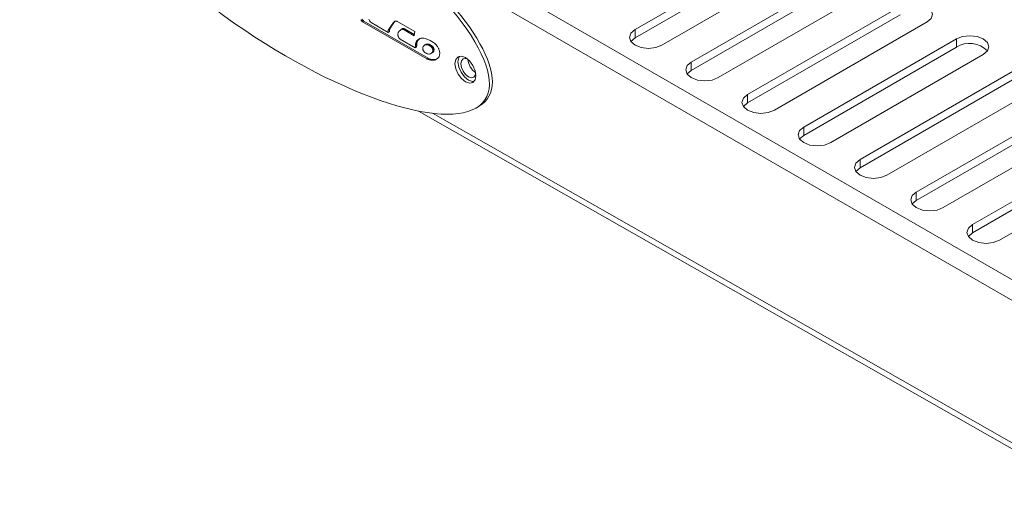
# Model space of a CAD drawing. Units: millimetres. Extents: x 50 to 4150, y 50 to 2920.
# Drawn here: x 590 to 707, y 594 to 652 of the extents above; entities that cross this region are included whole.
import ezdxf

# ---------------------------------------------------------------- set-up
doc = ezdxf.new("R2010")
doc.units = ezdxf.units.MM
doc.header["$LTSCALE"] = 10

msp = doc.modelspace()

# ---------------------------------------------------------------- linework, layer by layer
at = {"color": 7, "linetype": 'Continuous', "lineweight": 15}
for p, q in [((1104.577, 392.154), (590.177, 688.832)), ((662.879, 650.737), (680.91, 661.146)), ((662.879, 649.757), (680.91, 660.167)), ((684.092, 659.31), (666.061, 648.9)), ((669.526, 646.9), (687.557, 657.309)), ((669.526, 645.92), (687.557, 656.329)), ((690.739, 655.472), (672.708, 645.063)), ((676.173, 643.063), (694.204, 653.472)), ((630.536, 651.823), (630.476, 651.907)), ((630.536, 651.823), (630.677, 651.905)), ((630.598, 651.746), (630.536, 651.823)), ((630.598, 651.746), (630.74, 651.828)), ((630.654, 651.685), (630.598, 651.746)), ((630.677, 651.905), (630.617, 651.989)), ((630.654, 651.685), (630.795, 651.767)), ((630.676, 651.663), (630.654, 651.685)), ((630.676, 651.663), (630.817, 651.744)), ((630.686, 651.653), (630.676, 651.663)), ((630.74, 651.828), (630.677, 651.905)), ((630.686, 651.653), (630.827, 651.735)), ((638.289, 647.268), (630.686, 651.653)), ((630.795, 651.767), (630.74, 651.828)), ((630.817, 651.744), (630.795, 651.767)), ((630.827, 651.735), (630.817, 651.744)), ((638.43, 647.35), (630.827, 651.735)), ((631.443, 651.958), (631.471, 651.881)), ((631.471, 651.881), (631.498, 651.819)), ((631.498, 651.819), (631.524, 651.767)), ((631.524, 651.767), (631.545, 651.729)), ((631.545, 651.729), (631.569, 651.692)), ((631.569, 651.692), (631.595, 651.657)), ((631.595, 651.657), (631.614, 651.636)), ((631.614, 651.636), (631.633, 651.615)), ((631.633, 651.615), (631.654, 651.597)), ((631.654, 651.597), (631.675, 651.58)), ((631.675, 651.58), (631.698, 651.566)), ((631.698, 651.566), (633.714, 650.403)), ((633.974, 651.067), (634.333, 651.579)), ((634.115, 651.149), (634.475, 651.661)), ((634.333, 651.579), (634.475, 651.661)), ((634.333, 651.579), (634.359, 651.603)), ((634.359, 651.603), (634.5, 651.685)), ((634.359, 651.603), (634.436, 651.664)), ((634.436, 651.664), (634.536, 651.722)), ((634.436, 651.664), (634.518, 651.716)), ((634.475, 651.661), (634.5, 651.685)), ((634.5, 651.685), (634.555, 651.728)), ((634.518, 651.716), (634.553, 651.728)), ((634.553, 651.728), (634.591, 651.735)), ((634.591, 651.735), (634.634, 651.736)), ((634.634, 651.736), (634.681, 651.729)), ((634.681, 651.729), (634.734, 651.714)), ((634.734, 651.714), (634.794, 651.689)), ((634.794, 651.689), (634.861, 651.654)), ((634.861, 651.654), (636.854, 650.505)), ((676.173, 642.083), (694.204, 652.492)), ((697.386, 651.635), (679.355, 641.226)), ((633.714, 650.651), (633.974, 651.067)), ((633.714, 650.651), (633.855, 650.733)), ((633.714, 650.403), (633.714, 650.651)), ((633.714, 650.403), (633.855, 650.485)), ((633.855, 650.733), (634.115, 651.149)), ((633.855, 650.485), (633.855, 650.733)), ((633.974, 651.067), (634.115, 651.149)), ((634.878, 650.33), (634.869, 650.245)), ((634.879, 650.342), (634.878, 650.33)), ((634.883, 650.359), (634.879, 650.342)), ((634.893, 650.383), (634.883, 650.359)), ((634.91, 650.413), (634.893, 650.383)), ((635.012, 650.534), (634.91, 650.413)), ((635.156, 650.684), (635.012, 650.534)), ((635.199, 650.725), (635.156, 650.684)), ((635.242, 650.754), (635.199, 650.725)), ((635.242, 650.754), (635.384, 650.836)), ((635.277, 650.769), (635.242, 650.754)), ((635.277, 650.769), (635.418, 650.851)), ((635.311, 650.779), (635.277, 650.769)), ((635.311, 650.779), (635.453, 650.861)), ((635.346, 650.783), (635.311, 650.779)), ((635.346, 650.783), (635.487, 650.864)), ((635.381, 650.781), (635.346, 650.783)), ((635.381, 650.781), (635.522, 650.863)), ((635.416, 650.776), (635.381, 650.781)), ((635.418, 650.851), (635.384, 650.836)), ((635.416, 650.776), (635.557, 650.857)), ((635.46, 650.763), (635.416, 650.776)), ((635.453, 650.861), (635.418, 650.851)), ((635.487, 650.864), (635.453, 650.861)), ((635.46, 650.763), (635.601, 650.845)), ((635.522, 650.737), (635.46, 650.763)), ((635.522, 650.863), (635.487, 650.864)), ((635.557, 650.857), (635.522, 650.863)), ((635.522, 650.737), (635.663, 650.818)), ((635.594, 650.698), (635.522, 650.737)), ((635.601, 650.845), (635.557, 650.857)), ((635.594, 650.698), (635.735, 650.78)), ((636.773, 650.018), (635.594, 650.698)), ((635.663, 650.818), (635.601, 650.845)), ((635.735, 650.78), (635.663, 650.818)), ((636.798, 650.167), (635.735, 650.78)), ((636.854, 650.505), (636.773, 650.018)), ((662.879, 649.757), (662.879, 650.737)), ((634.869, 650.245), (634.863, 650.16)), ((634.863, 650.16), (634.864, 650.113)), ((634.864, 650.113), (634.868, 650.079)), ((634.868, 650.079), (634.872, 650.051)), ((634.872, 650.051), (634.879, 650.024)), ((634.879, 650.024), (634.885, 650.003)), ((634.885, 650.003), (634.908, 649.941)), ((634.908, 649.941), (634.938, 649.87)), ((634.938, 649.87), (634.966, 649.813)), ((634.966, 649.813), (634.992, 649.766)), ((634.992, 649.766), (635.015, 649.73)), ((635.015, 649.73), (635.039, 649.695)), ((635.039, 649.695), (635.059, 649.671)), ((635.059, 649.671), (635.08, 649.648)), ((635.08, 649.648), (635.102, 649.628)), ((635.102, 649.628), (635.124, 649.61)), ((635.124, 649.61), (635.148, 649.594)), ((635.148, 649.594), (636.918, 648.574)), ((636.959, 649.102), (636.983, 649.187)), ((636.959, 649.102), (637.101, 649.184)), ((636.983, 649.187), (637.019, 649.276)), ((636.983, 649.187), (637.124, 649.269)), ((637.019, 649.276), (637.07, 649.366)), ((637.019, 649.276), (637.16, 649.358)), ((637.07, 649.366), (637.139, 649.454)), ((637.07, 649.366), (637.211, 649.448)), ((637.086, 649.093), (637.101, 649.184)), ((637.101, 649.184), (637.124, 649.269)), ((637.124, 649.269), (637.16, 649.358)), ((637.139, 649.454), (637.228, 649.535)), ((637.139, 649.454), (637.28, 649.535)), ((637.16, 649.358), (637.211, 649.448)), ((637.211, 649.448), (637.28, 649.535)), ((637.228, 649.535), (637.369, 649.617)), ((637.228, 649.535), (637.347, 649.616)), ((637.28, 649.535), (637.369, 649.617)), ((637.347, 649.616), (637.446, 649.668)), ((637.369, 649.617), (637.44, 649.665)), ((637.446, 649.668), (637.566, 649.71)), ((637.566, 649.71), (637.67, 649.729)), ((637.67, 649.729), (637.779, 649.733)), ((637.779, 649.733), (637.919, 649.719)), ((637.919, 649.719), (638.101, 649.677)), ((638.101, 649.677), (638.402, 649.569)), ((638.402, 649.569), (638.657, 649.453)), ((638.657, 649.453), (638.892, 649.322)), ((638.892, 649.322), (639.054, 649.213)), ((639.054, 649.213), (639.178, 649.116)), ((682.82, 639.226), (700.851, 649.635)), ((700.851, 648.655), (700.851, 649.635)), ((636.918, 648.574), (636.941, 648.863)), ((636.918, 648.574), (637.059, 648.655)), ((636.939, 648.937), (637.081, 649.019)), ((636.939, 648.937), (636.944, 649.011)), ((636.94, 648.886), (636.939, 648.937)), ((636.94, 648.886), (637.081, 648.968)), ((636.941, 648.863), (636.94, 648.886)), ((636.941, 648.863), (637.083, 648.945)), ((636.944, 649.011), (636.959, 649.102)), ((636.944, 649.011), (637.086, 649.093)), ((637.059, 648.655), (637.083, 648.945)), ((637.081, 649.019), (637.086, 649.093)), ((637.081, 648.968), (637.081, 649.019)), ((637.083, 648.945), (637.081, 648.968)), ((637.809, 648.548), (637.811, 648.596)), ((637.81, 648.497), (637.809, 648.548)), ((637.814, 648.455), (637.81, 648.497)), ((637.811, 648.596), (637.818, 648.641)), ((637.82, 648.416), (637.814, 648.455)), ((637.818, 648.641), (637.832, 648.695)), ((637.828, 648.378), (637.82, 648.416)), ((637.838, 648.342), (637.828, 648.378)), ((637.832, 648.695), (637.852, 648.745)), ((637.85, 648.308), (637.838, 648.342)), ((637.864, 648.275), (637.85, 648.308)), ((637.852, 648.745), (637.878, 648.788)), ((637.88, 648.244), (637.864, 648.275)), ((637.878, 648.788), (637.908, 648.827)), ((637.899, 648.215), (637.88, 648.244)), ((637.919, 648.186), (637.899, 648.215)), ((637.908, 648.827), (637.952, 648.867)), ((637.941, 648.159), (637.919, 648.186)), ((637.973, 648.123), (637.941, 648.159)), ((637.952, 648.867), (638.002, 648.898)), ((638.009, 648.089), (637.973, 648.123)), ((638.002, 648.898), (638.144, 648.98)), ((638.002, 648.898), (638.057, 648.922)), ((638.058, 648.048), (638.009, 648.089)), ((638.057, 648.922), (638.198, 649.004)), ((638.057, 648.922), (638.115, 648.937)), ((638.137, 647.992), (638.058, 648.048)), ((638.115, 648.937), (638.256, 649.019)), ((638.115, 648.937), (638.176, 648.944)), ((638.202, 647.95), (638.137, 647.992)), ((638.144, 648.98), (638.198, 649.004)), ((638.176, 648.944), (638.317, 649.026)), ((638.176, 648.944), (638.29, 648.942)), ((638.198, 649.004), (638.256, 649.019)), ((638.256, 649.019), (638.317, 649.026)), ((638.29, 648.942), (638.432, 649.023)), ((638.29, 648.942), (638.369, 648.93)), ((638.317, 649.026), (638.432, 649.023)), ((638.369, 648.93), (638.51, 649.012)), ((638.369, 648.93), (638.431, 648.913)), ((638.431, 648.913), (638.572, 648.995)), ((638.431, 648.913), (638.487, 648.892)), ((638.432, 649.023), (638.51, 649.012)), ((638.487, 648.892), (638.628, 648.974)), ((638.487, 648.892), (638.554, 648.859)), ((638.51, 649.012), (638.572, 648.995)), ((638.554, 648.859), (638.695, 648.941)), ((638.554, 648.859), (638.619, 648.822)), ((638.572, 648.995), (638.628, 648.974)), ((638.619, 648.822), (638.76, 648.904)), ((638.619, 648.822), (638.678, 648.783)), ((638.628, 648.974), (638.695, 648.941)), ((638.678, 648.783), (638.819, 648.864)), ((638.678, 648.783), (638.737, 648.737)), ((638.695, 648.941), (638.76, 648.904)), ((638.737, 648.737), (638.878, 648.818)), ((638.737, 648.737), (638.786, 648.693)), ((638.76, 648.904), (638.819, 648.864)), ((638.786, 648.693), (638.927, 648.775)), ((638.786, 648.693), (638.832, 648.646)), ((638.816, 647.945), (638.957, 648.027)), ((638.889, 648), (638.816, 647.945)), ((638.819, 648.864), (638.878, 648.818)), ((638.832, 648.646), (638.974, 648.728)), ((638.832, 648.646), (638.868, 648.605)), ((638.868, 648.605), (639.009, 648.686)), ((638.868, 648.605), (638.894, 648.571)), ((638.878, 648.818), (638.927, 648.775)), ((638.889, 648), (639.03, 648.082)), ((638.926, 648.038), (638.889, 648)), ((638.894, 648.571), (639.035, 648.652)), ((638.894, 648.571), (638.917, 648.536)), ((638.917, 648.536), (639.059, 648.617)), ((638.917, 648.536), (638.933, 648.509)), ((638.926, 648.038), (639.067, 648.119)), ((638.938, 648.055), (638.926, 648.038)), ((638.927, 648.775), (638.974, 648.728)), ((638.933, 648.509), (639.074, 648.591)), ((638.933, 648.509), (638.947, 648.483)), ((638.938, 648.055), (639.08, 648.136)), ((638.949, 648.073), (638.938, 648.055)), ((638.947, 648.483), (639.088, 648.564)), ((638.947, 648.483), (638.955, 648.465)), ((638.949, 648.073), (639.09, 648.155)), ((638.964, 648.109), (638.949, 648.073)), ((638.955, 648.465), (639.096, 648.547)), ((638.955, 648.465), (638.965, 648.438)), ((639.03, 648.082), (638.957, 648.027)), ((638.964, 648.109), (639.106, 648.191)), ((638.976, 648.148), (638.964, 648.109)), ((638.965, 648.438), (639.107, 648.52)), ((638.965, 648.438), (638.972, 648.416)), ((638.972, 648.416), (639.114, 648.497)), ((638.972, 648.416), (638.98, 648.384)), ((638.974, 648.728), (639.009, 648.686)), ((638.976, 648.148), (639.117, 648.23)), ((638.985, 648.199), (638.976, 648.148)), ((638.98, 648.384), (639.121, 648.465)), ((638.98, 648.384), (638.985, 648.35)), ((638.985, 648.35), (639.127, 648.432)), ((638.985, 648.35), (638.989, 648.306)), ((638.985, 648.199), (639.127, 648.281)), ((638.99, 648.252), (638.985, 648.199)), ((638.989, 648.306), (639.131, 648.388)), ((638.989, 648.306), (638.99, 648.252)), ((638.99, 648.252), (639.131, 648.334)), ((639.009, 648.686), (639.035, 648.652)), ((639.067, 648.119), (639.03, 648.082)), ((639.035, 648.652), (639.059, 648.617)), ((639.059, 648.617), (639.074, 648.591)), ((639.08, 648.136), (639.067, 648.119)), ((639.074, 648.591), (639.088, 648.564)), ((639.09, 648.155), (639.08, 648.136)), ((639.088, 648.564), (639.096, 648.547)), ((639.106, 648.191), (639.09, 648.155)), ((639.096, 648.547), (639.107, 648.52)), ((639.117, 648.23), (639.106, 648.191)), ((639.107, 648.52), (639.114, 648.497)), ((639.114, 648.497), (639.121, 648.465)), ((639.127, 648.281), (639.117, 648.23)), ((639.121, 648.465), (639.127, 648.432)), ((639.127, 648.432), (639.131, 648.388)), ((639.131, 648.334), (639.127, 648.281)), ((639.131, 648.388), (639.131, 648.334)), ((639.178, 649.116), (639.294, 649.014)), ((639.294, 649.014), (639.378, 648.928)), ((639.378, 648.928), (639.456, 648.838)), ((639.456, 648.838), (639.527, 648.744)), ((639.527, 648.744), (639.575, 648.672)), ((639.575, 648.672), (639.619, 648.597)), ((639.619, 648.597), (639.658, 648.521)), ((639.658, 648.521), (639.682, 648.469)), ((639.682, 648.469), (639.713, 648.389)), ((639.713, 648.389), (639.74, 648.309)), ((639.74, 648.309), (639.768, 648.201)), ((639.768, 648.201), (639.788, 648.094)), ((639.788, 648.094), (639.799, 647.989)), ((639.799, 647.989), (639.801, 647.886)), ((682.82, 638.246), (700.851, 648.655)), ((638.249, 647.922), (638.202, 647.95)), ((638.304, 647.894), (638.249, 647.922)), ((638.289, 647.268), (638.43, 647.35)), ((638.298, 647.263), (638.289, 647.268)), ((638.298, 647.263), (638.439, 647.344)), ((638.333, 647.246), (638.298, 647.263)), ((638.346, 647.878), (638.304, 647.894)), ((638.333, 647.246), (638.474, 647.328)), ((638.427, 647.209), (638.333, 647.246)), ((638.39, 647.865), (638.346, 647.878)), ((638.519, 647.849), (638.39, 647.865)), ((638.427, 647.209), (638.569, 647.291)), ((638.556, 647.171), (638.427, 647.209)), ((638.439, 647.344), (638.43, 647.35)), ((638.474, 647.328), (638.439, 647.344)), ((638.569, 647.291), (638.474, 647.328)), ((638.544, 647.848), (638.519, 647.849)), ((638.57, 647.85), (638.544, 647.848)), ((638.556, 647.171), (638.698, 647.253)), ((638.759, 647.126), (638.556, 647.171)), ((638.698, 647.253), (638.569, 647.291)), ((638.634, 647.862), (638.57, 647.85)), ((638.719, 647.892), (638.634, 647.862)), ((638.9, 647.208), (638.698, 647.253)), ((638.816, 647.945), (638.719, 647.892)), ((638.759, 647.126), (638.9, 647.208)), ((638.885, 647.11), (638.759, 647.126)), ((638.885, 647.11), (639.027, 647.192)), ((639.007, 647.111), (638.885, 647.11)), ((639.027, 647.192), (638.9, 647.208)), ((639.007, 647.111), (639.148, 647.193)), ((639.142, 647.133), (639.007, 647.111)), ((639.148, 647.193), (639.027, 647.192)), ((639.142, 647.133), (639.283, 647.215)), ((639.287, 647.181), (639.142, 647.133)), ((639.283, 647.215), (639.148, 647.193)), ((639.428, 647.262), (639.283, 647.215)), ((639.287, 647.181), (639.428, 647.262)), ((639.437, 647.26), (639.287, 647.181)), ((639.475, 647.287), (639.428, 647.262)), ((639.544, 647.337), (639.437, 647.26)), ((639.643, 647.425), (639.544, 647.337)), ((639.68, 647.468), (639.643, 647.425)), ((639.722, 647.535), (639.68, 647.468)), ((639.755, 647.612), (639.722, 647.535)), ((639.78, 647.696), (639.755, 647.612)), ((639.795, 647.788), (639.78, 647.696)), ((639.801, 647.886), (639.795, 647.788)), ((669.526, 645.92), (669.526, 646.9)), ((704.033, 647.798), (686.002, 637.389)), ((689.466, 635.389), (707.498, 645.798)), ((689.466, 634.409), (707.498, 644.818)), ((710.68, 643.961), (692.648, 633.552)), ((676.173, 642.083), (676.173, 643.063)), ((637.311, 641.119), (1103.616, 375.935)), ((644.034, 641.444), (644.432, 641.674)), ((696.113, 631.552), (714.144, 641.961)), ((696.113, 630.572), (714.144, 640.981)), ((717.326, 640.124), (699.295, 629.715)), ((682.82, 638.246), (682.82, 639.226)), ((702.76, 627.715), (720.791, 638.124)), ((702.76, 626.735), (720.791, 637.144)), ((689.466, 634.409), (689.466, 635.389)), ((723.973, 636.287), (705.942, 625.878)), ((696.113, 630.572), (696.113, 631.552)), ((702.76, 626.735), (702.76, 627.715))]:
    msp.add_line(p, q, dxfattribs=at)
at = {"color": 8, "linetype": 'Continuous', "lineweight": 15}
for p, q in [((1103.074, 390.557), (632.361, 662.039)), ((1103.16, 376.874), (638.967, 640.856))]:
    msp.add_line(p, q, dxfattribs=at)
at = {"color": 7, "linetype": 'Continuous', "lineweight": 15, "flags": 128}
for points in [[(694.204, 653.472), (694.934, 653.754), (695.795, 653.853), (696.656, 653.754), (697.386, 653.472), (697.874, 653.051), (698.045, 652.554), (697.874, 652.057), (697.386, 651.635)], [(666.061, 648.9), (665.331, 648.619), (664.47, 648.52), (663.609, 648.619), (662.879, 648.9), (662.391, 649.322), (662.22, 649.819), (662.391, 650.316), (662.879, 650.737)], [(662.386, 649.329), (662.391, 649.336), (662.879, 649.757)], [(700.851, 649.635), (701.581, 649.917), (702.442, 650.016), (703.303, 649.917), (704.033, 649.635), (704.52, 649.214), (704.692, 648.717), (704.52, 648.22), (704.033, 647.798)], [(641.603, 646.709), (641.697, 647.202), (641.966, 647.51), (642.367, 647.588), (642.841, 647.424), (643.315, 647.042), (643.716, 646.5), (643.985, 645.882), (644.079, 645.281), (643.985, 644.789), (643.717, 644.48), (643.315, 644.402), (642.842, 644.566), (642.368, 644.948), (641.966, 645.49), (641.698, 646.108), (641.603, 646.709)], [(642.16, 647.581), (642.051, 647.406), (641.957, 646.914), (642.051, 646.312), (642.319, 645.694), (642.721, 645.153), (643.195, 644.771), (643.669, 644.606), (643.876, 644.614)], [(643.195, 645.179), (642.856, 645.452), (642.57, 645.839), (642.378, 646.28), (642.31, 646.71), (642.377, 647.061), (642.569, 647.282), (642.856, 647.337), (643.032, 647.296)], [(672.708, 645.063), (671.978, 644.782), (671.117, 644.683), (670.256, 644.782), (669.526, 645.063), (669.038, 645.485), (668.867, 645.982), (669.038, 646.479), (669.526, 646.9)], [(669.033, 645.492), (669.038, 645.499), (669.526, 645.92)], [(644.064, 645.512), (644.012, 645.338), (643.82, 645.117), (643.533, 645.061), (643.195, 645.179)], [(679.355, 641.226), (678.625, 640.945), (677.764, 640.846), (676.903, 640.945), (676.173, 641.226), (675.685, 641.648), (675.514, 642.145), (675.685, 642.642), (676.173, 643.063)], [(675.68, 641.655), (675.685, 641.662), (676.173, 642.083)], [(686.002, 637.389), (685.272, 637.107), (684.411, 637.009), (683.549, 637.107), (682.82, 637.389), (682.332, 637.81), (682.161, 638.307), (682.332, 638.805), (682.82, 639.226)], [(682.327, 637.818), (682.332, 637.825), (682.82, 638.246)], [(692.648, 633.552), (691.918, 633.27), (691.057, 633.171), (690.196, 633.27), (689.466, 633.552), (688.979, 633.973), (688.807, 634.47), (688.979, 634.967), (689.466, 635.389)], [(688.974, 633.98), (688.979, 633.988), (689.466, 634.409)], [(699.295, 629.715), (698.565, 629.433), (697.704, 629.334), (696.843, 629.433), (696.113, 629.715), (695.625, 630.136), (695.454, 630.633), (695.625, 631.13), (696.113, 631.552)], [(695.62, 630.143), (695.625, 630.15), (696.113, 630.572)], [(705.942, 625.878), (705.212, 625.596), (704.351, 625.497), (703.49, 625.596), (702.76, 625.878), (702.272, 626.299), (702.101, 626.796), (702.272, 627.293), (702.76, 627.715)], [(702.267, 626.306), (702.272, 626.313), (702.76, 626.735)]]:
    msp.add_lwpolyline(points, dxfattribs=at)
at = {"color": 7, "linetype": 'Continuous', "lineweight": 15}
for centre, radius, start, end in [((702.425, 646.181), 2.932, 44.23112, 122.46581), ((645.079, 647.289), 1.923, 182.87381, 237.41008)]:
    msp.add_arc(centre, radius, start, end, dxfattribs=at)
msp.add_ellipse((621.795, 658.134), major_axis=(23.341, -15.697), ratio=0.3202138, dxfattribs=at)
for start_param, end_param in [(0.212235, 2.9918592), (6.1286667, 6.4954203)]:
    msp.add_ellipse((622.148, 658.338), major_axis=(23.341, -15.697), ratio=0.3202138, start_param=start_param, end_param=end_param, dxfattribs=at)

doc.saveas('drawing.dxf')
